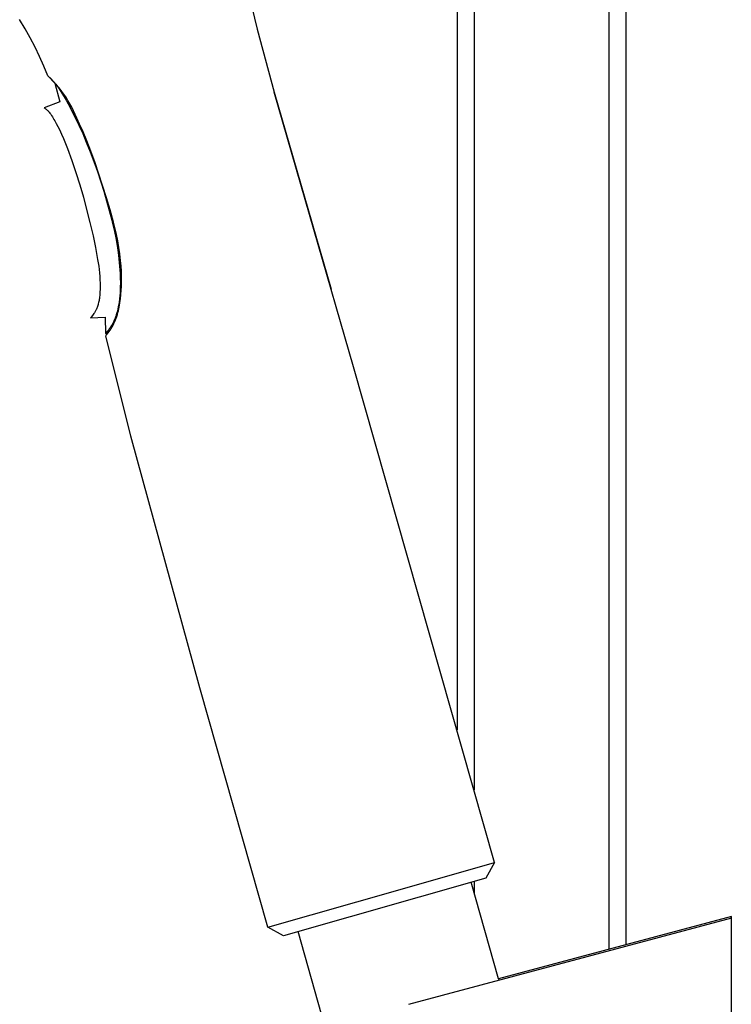
# Model space of a CAD drawing. Units: millimetres. Extents: x -674 to 527, y -1427 to 1624.
# Drawn here: x -269 to -184, y 1047 to 1164 of the extents above; entities that cross this region are included whole.
import ezdxf

# ---------------------------------------------------------------- set-up
doc = ezdxf.new("R2010")
doc.units = ezdxf.units.MM
doc.header["$MEASUREMENT"] = 0
doc.layers.add('Default', color=7, linetype='Continuous', true_color=0x000000)

msp = doc.modelspace()

# ---------------------------------------------------------------- linework, layer by layer
at = {"layer": 'Default', "color": 7, "true_color": 0xffffff}
for p, q in [((-216.94, 1080.07), (-216.94, 1459.89)), ((-214.94, 1459.89), (-214.94, 1072.93)), ((-198.94, 1459.89), (-198.94, 1053.99)), ((-196.94, 1459.89), (-196.94, 1054.53)), ((-242.54, 1170.77), (-240.75, 1163.24)), ((-268.32, 1163.31), (-268.96, 1164.38)), ((-267.71, 1162.22), (-268.32, 1163.31)), ((-267.13, 1161.12), (-267.71, 1162.22)), ((-240.75, 1163.24), (-238.72, 1155.76)), ((-266.59, 1160), (-267.13, 1161.12)), ((-266.08, 1158.86), (-266.59, 1160)), ((-265.6, 1157.71), (-266.08, 1158.86)), ((-265.27, 1157.38), (-265.6, 1157.71)), ((-265.6, 1157.71), (-264.76, 1156.85)), ((-264.94, 1157.05), (-265.27, 1157.38)), ((-264.62, 1156.7), (-264.94, 1157.05)), ((-264.76, 1156.85), (-264.65, 1156.71)), ((-264.76, 1156.85), (-264.19, 1154.64)), ((-264.65, 1156.71), (-264.54, 1156.56)), ((-264.32, 1156.34), (-264.62, 1156.7)), ((-264.54, 1156.56), (-264.34, 1156.27)), ((-264.03, 1155.97), (-264.32, 1156.34)), ((-264.34, 1156.27), (-264.13, 1155.96)), ((-264.13, 1155.96), (-263.94, 1155.65)), ((-263.75, 1155.59), (-264.03, 1155.97)), ((-263.94, 1155.65), (-263.68, 1155.23)), ((-263.48, 1155.2), (-263.75, 1155.59)), ((-263.68, 1155.23), (-263.44, 1154.81)), ((-263.23, 1154.8), (-263.48, 1155.2)), ((-229.27, 1123.14), (-238.72, 1155.76)), ((-238.72, 1155.76), (-231.96, 1132.36)), ((-264.19, 1154.64), (-266.05, 1153.93)), ((-263.44, 1154.81), (-262.96, 1153.95)), ((-262.99, 1154.39), (-263.23, 1154.8)), ((-262.77, 1153.98), (-262.99, 1154.39)), ((-262.96, 1153.95), (-262.43, 1152.9)), ((-262.56, 1153.56), (-262.77, 1153.98)), ((-266.05, 1153.93), (-266.05, 1153.93)), ((-266.05, 1153.93), (-266.05, 1153.93)), ((-266.05, 1153.93), (-266.05, 1153.93)), ((-266.05, 1153.93), (-266.05, 1153.93)), ((-266.05, 1153.93), (-266.05, 1153.93)), ((-266.05, 1153.93), (-266.05, 1153.93)), ((-266.05, 1153.93), (-266.05, 1153.93)), ((-266.05, 1153.93), (-266.05, 1153.93)), ((-266.05, 1153.93), (-266.04, 1153.92)), ((-266, 1153.89), (-266.05, 1153.93)), ((-266.04, 1153.92), (-266.04, 1153.92)), ((-266.04, 1153.92), (-266.04, 1153.92)), ((-266.04, 1153.92), (-266.02, 1153.91)), ((-266.02, 1153.91), (-266, 1153.9)), ((-266, 1153.9), (-265.98, 1153.88)), ((-265.95, 1153.86), (-266, 1153.89)), ((-265.98, 1153.88), (-265.96, 1153.87)), ((-265.96, 1153.87), (-265.92, 1153.84)), ((-265.9, 1153.82), (-265.95, 1153.86)), ((-265.92, 1153.84), (-265.87, 1153.8)), ((-265.87, 1153.8), (-265.82, 1153.76)), ((-265.82, 1153.76), (-265.77, 1153.71)), ((-265.77, 1153.71), (-265.72, 1153.67)), ((-265.72, 1153.67), (-265.67, 1153.62)), ((-265.67, 1153.62), (-265.63, 1153.58)), ((-265.63, 1153.58), (-265.58, 1153.53)), ((-265.58, 1153.53), (-265.54, 1153.48)), ((-265.54, 1153.48), (-265.46, 1153.38)), ((-265.46, 1153.38), (-265.38, 1153.28)), ((-265.38, 1153.28), (-265.27, 1153.14)), ((-265.27, 1153.14), (-265.17, 1153)), ((-265.17, 1153), (-265.07, 1152.85)), ((-265.07, 1152.85), (-264.98, 1152.7)), ((-262.36, 1153.13), (-262.56, 1153.56)), ((-262.43, 1152.9), (-261.92, 1151.84)), ((-262.18, 1152.69), (-262.36, 1153.13)), ((-264.98, 1152.7), (-264.88, 1152.54)), ((-264.88, 1152.54), (-264.79, 1152.38)), ((-264.79, 1152.38), (-264.61, 1152.06)), ((-264.61, 1152.06), (-264.42, 1151.69)), ((-264.42, 1151.69), (-264.24, 1151.32)), ((-261.84, 1151.97), (-262.18, 1152.69)), ((-261.92, 1151.84), (-261.47, 1150.85)), ((-261.51, 1151.24), (-261.84, 1151.97)), ((-264.24, 1151.32), (-264, 1150.79)), ((-264, 1150.79), (-263.76, 1150.25)), ((-260.98, 1150.01), (-261.51, 1151.24)), ((-261.47, 1150.85), (-261.04, 1149.85)), ((-263.76, 1150.25), (-263.29, 1149.08)), ((-261.04, 1149.85), (-260.58, 1148.7)), ((-260.49, 1148.76), (-260.98, 1150.01)), ((-263.29, 1149.08), (-262.77, 1147.66)), ((-260.58, 1148.7), (-260.13, 1147.54)), ((-260.02, 1147.5), (-260.49, 1148.76)), ((-262.77, 1147.66), (-262.28, 1146.23)), ((-260.13, 1147.54), (-259.7, 1146.34)), ((-258.63, 1143.22), (-260.02, 1147.5)), ((-262.28, 1146.23), (-261.82, 1144.78)), ((-259.7, 1146.34), (-259.3, 1145.14)), ((-261.82, 1144.78), (-261.39, 1143.32)), ((-259.3, 1145.14), (-258.95, 1144.01)), ((-258.95, 1144.01), (-258.62, 1142.87)), ((-261.39, 1143.32), (-261, 1141.85)), ((-258.21, 1141.78), (-258.63, 1143.22)), ((-258.62, 1142.87), (-258.01, 1140.59)), ((-261, 1141.85), (-260.6, 1140.29)), ((-257.82, 1140.33), (-258.21, 1141.78)), ((-260.6, 1140.29), (-260.24, 1138.72)), ((-258.01, 1140.59), (-257.96, 1140.39)), ((-257.96, 1140.39), (-257.91, 1140.19)), ((-257.91, 1140.19), (-257.7, 1139.23)), ((-257.46, 1138.86), (-257.82, 1140.33)), ((-257.7, 1139.23), (-257.51, 1138.26)), ((-257.31, 1138.1), (-257.46, 1138.86)), ((-260.24, 1138.72), (-259.95, 1137.31)), ((-257.51, 1138.26), (-257.35, 1137.3)), ((-257.17, 1137.33), (-257.31, 1138.1)), ((-259.95, 1137.31), (-259.82, 1136.61)), ((-259.82, 1136.61), (-259.7, 1135.9)), ((-257.35, 1137.3), (-257.22, 1136.41)), ((-257.22, 1136.41), (-257.12, 1135.53)), ((-257.05, 1136.56), (-257.17, 1137.33)), ((-256.96, 1135.79), (-257.05, 1136.56)), ((-259.7, 1135.9), (-259.62, 1135.5)), ((-259.62, 1135.5), (-259.56, 1135.1)), ((-257.12, 1135.53), (-257.04, 1134.66)), ((-256.9, 1135.15), (-256.96, 1135.79)), ((-259.56, 1135.1), (-259.5, 1134.7)), ((-259.5, 1134.7), (-259.46, 1134.3)), ((-259.46, 1134.3), (-259.43, 1133.89)), ((-257.04, 1134.66), (-257.02, 1134.22)), ((-257.02, 1134.22), (-257, 1133.78)), ((-256.86, 1134.51), (-256.9, 1135.15)), ((-256.84, 1133.87), (-256.86, 1134.51)), ((-259.43, 1133.89), (-259.42, 1133.49)), ((-259.42, 1133.49), (-259.41, 1133.08)), ((-259.41, 1133.08), (-259.4, 1132.73)), ((-257, 1133.78), (-256.99, 1133.05)), ((-256.99, 1133.05), (-257, 1132.68)), ((-256.85, 1132.73), (-256.84, 1133.23)), ((-256.84, 1133.23), (-256.84, 1133.87)), ((-259.42, 1132.03), (-259.45, 1131.67)), ((-259.41, 1132.38), (-259.42, 1132.03)), ((-259.4, 1132.73), (-259.41, 1132.38)), ((-257.03, 1131.95), (-257.06, 1131.58)), ((-257.01, 1132.31), (-257.03, 1131.95)), ((-257, 1132.68), (-257.01, 1132.31)), ((-256.98, 1131.24), (-256.92, 1131.73)), ((-256.92, 1131.73), (-256.88, 1132.23)), ((-256.88, 1132.23), (-256.85, 1132.73)), ((-259.61, 1130.65), (-259.64, 1130.54)), ((-259.58, 1130.78), (-259.61, 1130.65)), ((-259.56, 1130.9), (-259.58, 1130.78)), ((-259.53, 1131.03), (-259.56, 1130.9)), ((-259.51, 1131.16), (-259.53, 1131.03)), ((-259.49, 1131.29), (-259.51, 1131.16)), ((-259.47, 1131.41), (-259.49, 1131.29)), ((-259.45, 1131.67), (-259.47, 1131.41)), ((-257.19, 1130.56), (-257.24, 1130.28)), ((-257.14, 1130.85), (-257.19, 1130.56)), ((-257.1, 1131.22), (-257.14, 1130.85)), ((-257.14, 1130.25), (-257.05, 1130.75)), ((-257.06, 1131.58), (-257.1, 1131.22)), ((-257.05, 1130.75), (-256.98, 1131.24)), ((-260.14, 1129.49), (-260.24, 1129.36)), ((-260.08, 1129.57), (-260.14, 1129.49)), ((-260.03, 1129.65), (-260.08, 1129.57)), ((-259.98, 1129.73), (-260.03, 1129.65)), ((-259.94, 1129.81), (-259.98, 1129.73)), ((-259.91, 1129.86), (-259.94, 1129.81)), ((-259.88, 1129.91), (-259.91, 1129.86)), ((-259.86, 1129.96), (-259.88, 1129.91)), ((-259.84, 1130.01), (-259.86, 1129.96)), ((-259.79, 1130.12), (-259.84, 1130.01)), ((-259.75, 1130.22), (-259.79, 1130.12)), ((-259.71, 1130.33), (-259.75, 1130.22)), ((-259.68, 1130.43), (-259.71, 1130.33)), ((-259.64, 1130.54), (-259.68, 1130.43)), ((-257.44, 1129.45), (-257.48, 1129.32)), ((-257.37, 1129.7), (-257.44, 1129.45)), ((-257.3, 1129.99), (-257.37, 1129.7)), ((-257.34, 1129.37), (-257.28, 1129.59)), ((-257.24, 1130.28), (-257.3, 1129.99)), ((-257.28, 1129.59), (-257.22, 1129.81)), ((-257.22, 1129.81), (-257.18, 1130.03)), ((-257.18, 1130.03), (-257.14, 1130.25)), ((-260.53, 1128.96), (-258.79, 1129.07)), ((-260.49, 1129.03), (-260.53, 1128.96)), ((-260.44, 1129.1), (-260.49, 1129.03)), ((-260.24, 1129.36), (-260.44, 1129.1)), ((-258.79, 1129.07), (-258.77, 1127.11)), ((-257.9, 1128.29), (-257.95, 1128.2)), ((-257.85, 1128.39), (-257.9, 1128.29)), ((-257.8, 1128.49), (-257.85, 1128.39)), ((-257.85, 1128.11), (-257.75, 1128.31)), ((-257.76, 1128.59), (-257.8, 1128.49)), ((-257.71, 1128.69), (-257.76, 1128.59)), ((-257.75, 1128.31), (-257.65, 1128.52)), ((-257.66, 1128.81), (-257.71, 1128.69)), ((-257.61, 1128.94), (-257.66, 1128.81)), ((-257.65, 1128.52), (-257.56, 1128.73)), ((-257.57, 1129.06), (-257.61, 1128.94)), ((-257.52, 1129.19), (-257.57, 1129.06)), ((-257.56, 1128.73), (-257.48, 1128.94)), ((-257.48, 1129.32), (-257.52, 1129.19)), ((-257.48, 1128.94), (-257.4, 1129.15)), ((-257.4, 1129.15), (-257.34, 1129.37)), ((-258.51, 1127.41), (-258.77, 1127.11)), ((-258.77, 1127.11), (-258.52, 1127.11)), ((-258.61, 1126.99), (-258.47, 1127.17)), ((-258.38, 1127.56), (-258.51, 1127.41)), ((-258.47, 1127.17), (-258.33, 1127.35)), ((-258.31, 1127.65), (-258.38, 1127.56)), ((-258.33, 1127.35), (-258.2, 1127.53)), ((-258.25, 1127.73), (-258.31, 1127.65)), ((-258.19, 1127.82), (-258.25, 1127.73)), ((-258.2, 1127.53), (-258.08, 1127.72)), ((-258.12, 1127.91), (-258.19, 1127.82)), ((-258.07, 1128.01), (-258.12, 1127.91)), ((-258.08, 1127.72), (-257.96, 1127.91)), ((-258.01, 1128.1), (-258.07, 1128.01)), ((-257.95, 1128.2), (-258.01, 1128.1)), ((-257.96, 1127.91), (-257.85, 1128.11)), ((-258.72, 1126.85), (-258.67, 1126.92)), ((-258.72, 1126.84), (-258.72, 1126.85)), ((-255.74, 1114.94), (-258.72, 1126.84)), ((-258.72, 1126.84), (-258.72, 1126.84)), ((-258.67, 1126.92), (-258.61, 1126.99)), ((-212.53, 1064.3), (-229.27, 1123.14)), ((-247.53, 1085.06), (-255.74, 1114.94)), ((-239.47, 1056.62), (-247.53, 1085.06)), ((-223.76, 1061.1), (-212.53, 1064.3)), ((-212.53, 1064.3), (-213.57, 1062.44)), ((-213.57, 1062.44), (-237.62, 1055.59)), ((-212.05, 1050.48), (-215.31, 1061.95)), ((-214.94, 1062.05), (-214.94, 1060.62)), ((-239.47, 1056.62), (-223.76, 1061.1)), ((-184.39, 1057.71), (-222.74, 1047.46)), ((-184.39, 1057.89), (-212.05, 1050.48)), ((-184.39, 1004.63), (-184.39, 1057.89)), ((-237.62, 1055.59), (-239.47, 1056.62)), ((-232.68, 1044.86), (-235.88, 1056.09)), ((-212.05, 1050.48), (-212.01, 1050.33))]:
    msp.add_line(p, q, dxfattribs=at)

doc.saveas('drawing.dxf')
